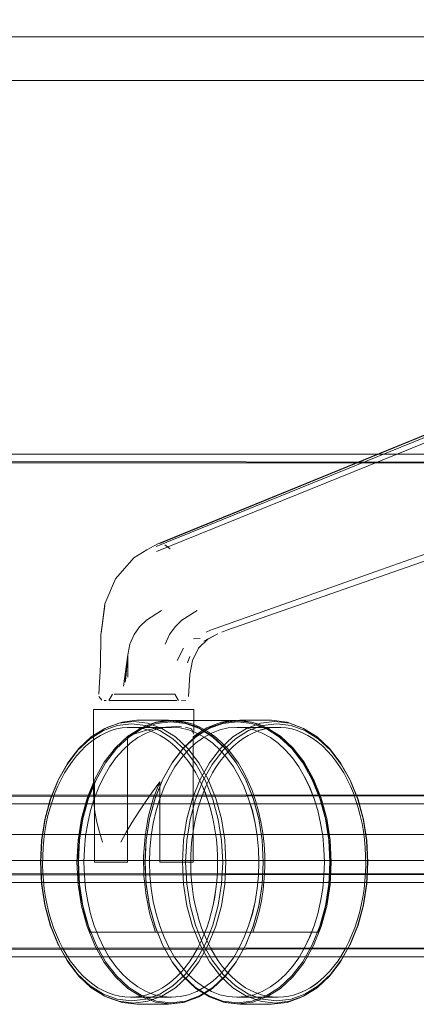
# Model space of a CAD drawing. Units: metres. Extents: x 4.16 to 9.43, y -5.04 to -0.1.
# Drawn here: x 4.99 to 5.08, y -5.03 to -4.81 of the extents above; entities that cross this region are included whole.
import ezdxf

# ---------------------------------------------------------------- set-up
doc = ezdxf.new("R2010")
doc.units = ezdxf.units.M
doc.header["$MEASUREMENT"] = 0

# ---------------------------------------------------------------- blocks, each defined once
blk = doc.blocks.new('c6a67596-d808-45ce-93a2-4d5ec3415313')
at = {"color": 18, "lineweight": 9, "true_color": 0x000000}
for p, q in [((5.0225, -4.92789), (5.2892, -4.81997)), ((5.1006, -4.92257), (5.07404, -4.93199)), ((5.02869, -4.95004), (5.02723, -4.95284)), ((5.03073, -4.95284), (5.03213, -4.95004)), ((5.02962, -4.95336), (5.03013, -4.95192)), ((5.01245, -4.96052), (5.01159, -4.96202)), ((5.01281, -4.96052), (5.01522, -4.96052)), ((5.01601, -4.96052), (5.01318, -4.96052)), ((5.01909, -4.96052), (5.01522, -4.96052)), ((5.01729, -4.96052), (5.01601, -4.96052)), ((5.01729, -4.96052), (5.02143, -4.96052)), ((5.01909, -4.96052), (5.02427, -4.96052)), ((5.02143, -4.96052), (5.02576, -4.96052)), ((5.02646, -4.96052), (5.02669, -4.96052)), ((5.02669, -4.96052), (5.02756, -4.96202)), ((5.0081, -4.98286), (5.0081, -4.96402)), ((5.011, -4.96202), (5.0105, -4.96202)), ((5.0143, -4.96202), (5.01184, -4.96202)), ((5.01454, -4.96202), (5.01196, -4.96202)), ((5.01199, -4.96202), (5.01602, -4.96202)), ((5.0143, -4.96202), (5.01558, -4.96202)), ((5.01558, -4.96202), (5.01854, -4.96202)), ((5.02306, -4.96202), (5.01597, -4.96202)), ((5.01602, -4.96202), (5.01904, -4.96202)), ((5.01789, -4.96202), (5.0197, -4.96202)), ((5.01796, -4.96402), (5.02456, -4.96402)), ((5.02312, -4.96202), (5.01854, -4.96202)), ((5.02341, -4.96402), (5.01897, -4.96402)), ((5.0256, -4.96202), (5.02312, -4.96202)), ((5.02341, -4.96402), (5.02997, -4.96402)), ((5.03108, -4.96402), (5.03107, -4.96921)), ((5.01589, -4.96815), (5.01653, -4.96813)), ((5.02593, -4.96813), (5.01653, -4.96813)), ((5.02594, -4.96813), (5.01659, -4.96813)), ((5.02007, -4.9677), (5.0168, -4.96731)), ((5.0408, -4.96653), (5.02582, -4.96653)), ((5.03463, -4.96823), (5.03483, -4.96812)), ((5.04092, -4.96813), (5.05037, -4.96813)), ((5.05035, -4.96813), (5.04092, -4.96813)), ((5.02563, -4.97152), (5.0245, -4.97069)), ((5.00324, -4.97585), (5.00232, -4.97717)), ((5.02614, -4.97613), (5.02397, -4.97999)), ((5.00005, -4.98009), (4.9999, -4.98038)), ((5.02397, -4.97999), (5.02391, -4.98011)), ((5.04294, -4.98011), (5.04288, -4.97999)), ((5.06695, -4.98038), (5.0668, -4.98009)), ((5.06819, -4.98486), (5.06759, -4.98319)), ((5.0699, -4.99198), (5.06958, -4.99014)), ((5.06087, -4.99599), (5.06058, -4.99299)), ((5.012, -4.99902), (5.0159, -4.99902)), ((5.02328, -4.99902), (5.02468, -4.99902)), ((5.02825, -4.99902), (5.02468, -4.99902)), ((5.03049, -4.99902), (5.02825, -4.99902)), ((5.03088, -4.99902), (5.03049, -4.99902)), ((5.03102, -5.00697), (5.03074, -5.00513)), ((4.99745, -5.00879), (4.9971, -5.00698)), ((5.03666, -5.00881), (5.03541, -5.01341)), ((5.03285, -5.01401), (5.03348, -5.01565)), ((4.9999, -5.01765), (5.00005, -5.01794)), ((5.02391, -5.01792), (5.02397, -5.01804)), ((5.04294, -5.01792), (5.04288, -5.01804)), ((5.06695, -5.01765), (5.0668, -5.01794)), ((5.0351, -5.02857), (5.03701, -5.02931)), ((5.02594, -5.0299), (5.01652, -5.0299)), ((5.01653, -5.0299), (5.02593, -5.0299)), ((5.04092, -5.0299), (5.05033, -5.0299)), ((5.04092, -5.0299), (5.05033, -5.0299))]:
    blk.add_line(p, q, dxfattribs=at)
for points in [[(5.02285, -4.92614), (5.29028, -4.81708), (5.02331, -4.92602)], [(5.02331, -4.92602), (5.2918, -4.81602)], [(5.02247, -4.92675), (5.28966, -4.81834)], [(5.03865, -4.94586), (5.10681, -4.92211), (5.12764, -4.91489), (5.13841, -4.91118)], [(5.02285, -4.92614), (5.02031, -4.9275), (5.01732, -4.92937), (5.01312, -4.93416), (5.01068, -4.9399)], [(5.02243, -4.92725)], [(5.07404, -4.93199), (5.03487, -4.94586), (5.03385, -4.94632)], [(5.01068, -4.9399), (5.00987, -4.94661), (5.01069, -4.94026), (5.00974, -4.94696)], [(5.01865, -4.94514), (5.02022, -4.94363), (5.02369, -4.94138)], [(5.02676, -4.94514), (5.02834, -4.94363), (5.03183, -4.94138)], [(5.01638, -4.94911), (5.01736, -4.94691), (5.01865, -4.94514)], [(5.02676, -4.94514), (5.02545, -4.94692), (5.02446, -4.94912)], [(5.03865, -4.94586), (5.03747, -4.94632)], [(5.00974, -4.94696), (5.00965, -4.95391), (5.00932, -4.96052)], [(5.03253, -4.9478), (5.03101, -4.94789)], [(5.03659, -4.94672), (5.03435, -4.94789), (5.03213, -4.95004)], [(5.03321, -4.94676)], [(5.03435, -4.94789), (5.03334, -4.94841), (5.03474, -4.94773)], [(5.03435, -4.94789), (5.03593, -4.94706), (5.03474, -4.94773)], [(5.03659, -4.94672)], [(5.01532, -4.95779), (5.01549, -4.95681), (5.01592, -4.95152), (5.01638, -4.94911)], [(5.01532, -4.95779), (5.01592, -4.95152), (5.01593, -4.95664), (5.01592, -4.95151), (5.01493, -4.95869)], [(5.03073, -4.95284), (5.03017, -4.95601), (5.02987, -4.96107)], [(5.00997, -4.96194), (5.00934, -4.96105)], [(5.01318, -4.96052)], [(5.02646, -4.96052), (5.02427, -4.96052)], [(5.02665, -4.96052)], [(5.01796, -4.96402), (5.00922, -4.96402), (5.0081, -4.96402)], [(5.00874, -4.96402), (5.01897, -4.96402)], [(5.01053, -4.96202)], [(5.01199, -4.96202)], [(5.02674, -4.96202), (5.01904, -4.96202)], [(5.02456, -4.96402), (5.03044, -4.96402)], [(5.0256, -4.96202), (5.02715, -4.96202)], [(5.02821, -4.96202), (5.02924, -4.96194)], [(5.02924, -4.96194)], [(5.03108, -4.96402), (5.02997, -4.96402)], [(5.00005, -4.98009), (5.00221, -4.97625), (5.00474, -4.97296), (5.00758, -4.97032), (5.01065, -4.96839), (5.01389, -4.96721)], [(5.0168, -4.96731), (5.01353, -4.9677), (5.01034, -4.96886), (5.00732, -4.97077), (5.00452, -4.97337), (5.00203, -4.9766)], [(5.00866, -4.98011), (5.01082, -4.97627), (5.01335, -4.973), (5.01619, -4.97036), (5.01926, -4.96843)], [(5.0097, -4.96997), (5.0109, -4.96937), (5.01213, -4.96888), (5.01337, -4.96851)], [(5.01589, -4.96815), (5.01463, -4.96827), (5.01337, -4.96851), (5.01213, -4.96888), (5.0109, -4.96937)], [(5.02529, -4.96652), (5.018, -4.96652), (5.01465, -4.96692), (5.01111, -4.96814)], [(5.01337, -4.96851), (5.01463, -4.96827), (5.01589, -4.96815)], [(5.02376, -4.96839), (5.02053, -4.96721), (5.01721, -4.96682), (5.01389, -4.96721)], [(5.01716, -4.96815), (5.01589, -4.96815)], [(5.02823, -4.96798), (5.02717, -4.96795), (5.02597, -4.96798), (5.02464, -4.96808), (5.02321, -4.96824), (5.02172, -4.96849), (5.02022, -4.96881), (5.01877, -4.96921), (5.01733, -4.96971), (5.0159, -4.97033)], [(5.02229, -4.96704), (5.01904, -4.96823), (5.01595, -4.97017)], [(5.02091, -4.96888), (5.01967, -4.96851), (5.01842, -4.96827), (5.01716, -4.96815)], [(5.02091, -4.96888), (5.01967, -4.96851), (5.01842, -4.96827), (5.01716, -4.96815)], [(5.01716, -4.96815)], [(5.01745, -4.9692), (5.01906, -4.96826), (5.02071, -4.96752), (5.02239, -4.96698), (5.0241, -4.96665)], [(5.01826, -4.97048), (5.02012, -4.96946), (5.02203, -4.96872), (5.02397, -4.96828)], [(5.02912, -4.96725), (5.0258, -4.96686), (5.02249, -4.96725), (5.01926, -4.96843)], [(5.02007, -4.9677), (5.02325, -4.96886), (5.02628, -4.97077), (5.02908, -4.97337), (5.03157, -4.9766)], [(5.02593, -4.96813), (5.02397, -4.96828), (5.02202, -4.96872), (5.02012, -4.96946)], [(5.02229, -4.96704), (5.02563, -4.96664), (5.02896, -4.96704), (5.03222, -4.96823)], [(5.02376, -4.96839), (5.02684, -4.97032), (5.02968, -4.97296)], [(5.02397, -4.96828), (5.02594, -4.96813), (5.0279, -4.96828)], [(5.0241, -4.96665), (5.02582, -4.96653), (5.02754, -4.96662)], [(5.02529, -4.96652), (5.02864, -4.96692), (5.03202, -4.96812)], [(5.02984, -4.96872), (5.0279, -4.96828), (5.02593, -4.96813)], [(5.0342, -4.96905), (5.03259, -4.96814), (5.03093, -4.96743), (5.02924, -4.96692), (5.02754, -4.96662)], [(5.0279, -4.96828), (5.02985, -4.96872), (5.03175, -4.96946)], [(5.03773, -4.96725), (5.0345, -4.96843), (5.03143, -4.97036), (5.02859, -4.973)], [(5.02912, -4.96725), (5.03235, -4.96843), (5.03542, -4.97036), (5.03826, -4.973)], [(5.03051, -4.96849), (5.02916, -4.96808)], [(5.03051, -4.96849), (5.03106, -4.96971)], [(5.03404, -4.96826), (5.03243, -4.9692), (5.03088, -4.97033)], [(5.03147, -4.97178), (5.03325, -4.97048), (5.0351, -4.96946), (5.03701, -4.96872), (5.03895, -4.96828), (5.04092, -4.96813), (5.04288, -4.96828)], [(5.03154, -4.97017), (5.03463, -4.96823), (5.03788, -4.96704)], [(5.04288, -4.97999), (5.04071, -4.97613), (5.03816, -4.97283), (5.03531, -4.97017), (5.03222, -4.96823)], [(5.04632, -4.96721), (5.04309, -4.96839), (5.04001, -4.97032), (5.03717, -4.97296), (5.03464, -4.97625), (5.03248, -4.98009)], [(5.03325, -4.97048), (5.0351, -4.96946), (5.03701, -4.96872), (5.03895, -4.96828)], [(5.03404, -4.96826), (5.03569, -4.96752), (5.03737, -4.96698), (5.03908, -4.96665), (5.0408, -4.96653)], [(5.04885, -4.96652), (5.04156, -4.96652), (5.03821, -4.96692), (5.03483, -4.96812)], [(5.03773, -4.96725), (5.04104, -4.96686), (5.04436, -4.96725), (5.04759, -4.96843)], [(5.03788, -4.96704), (5.04122, -4.96664), (5.04456, -4.96704), (5.04781, -4.96823)], [(5.05037, -4.97178), (5.04859, -4.97048), (5.04674, -4.96946), (5.04483, -4.96872), (5.04288, -4.96828), (5.04092, -4.96813), (5.03895, -4.96828)], [(5.04757, -4.96814), (5.04591, -4.96743), (5.04423, -4.96692), (5.04252, -4.96662), (5.0408, -4.96653)], [(5.04122, -4.97152), (5.04235, -4.97069), (5.04352, -4.96997), (5.04472, -4.96937), (5.04594, -4.96888), (5.04718, -4.96852), (5.04843, -4.96827)], [(5.05037, -4.97178), (5.04859, -4.97048), (5.04673, -4.96946), (5.04483, -4.96872), (5.04288, -4.96828)], [(5.05332, -4.9677), (5.05005, -4.96731), (5.04678, -4.9677), (5.0436, -4.96886)], [(5.05096, -4.96815), (5.04969, -4.96815), (5.04843, -4.96827), (5.04718, -4.96851), (5.04594, -4.96888)], [(5.04632, -4.96721), (5.04964, -4.96682), (5.05296, -4.96721)], [(5.04757, -4.96814), (5.04918, -4.96905), (5.05074, -4.97016), (5.05224, -4.97145), (5.05366, -4.97292)], [(5.04759, -4.96843), (5.05066, -4.97036), (5.0535, -4.973), (5.05603, -4.97627)], [(5.04781, -4.96823), (5.0509, -4.97017), (5.05375, -4.97283), (5.0563, -4.97613)], [(5.05035, -4.96813), (5.04843, -4.96827)], [(5.05247, -4.96695), (5.04885, -4.96652)], [(5.05035, -4.96813), (5.05222, -4.96827), (5.05348, -4.96851)], [(5.05348, -4.96851), (5.05222, -4.96827), (5.05096, -4.96815)], [(5.0562, -4.96839), (5.05247, -4.96695)], [(5.06464, -4.97625), (5.06211, -4.97296), (5.05927, -4.97032), (5.0562, -4.96839), (5.05296, -4.96721)], [(5.06482, -4.9766), (5.06233, -4.97337), (5.05953, -4.97077), (5.0565, -4.96886), (5.05332, -4.9677)], [(5.05946, -4.97151), (5.05832, -4.97069), (5.05715, -4.96997), (5.05595, -4.96937), (5.05472, -4.96888), (5.05348, -4.96851)], [(5.05348, -4.96851), (5.05472, -4.96888), (5.05595, -4.96937), (5.05715, -4.96997)], [(5.00628, -4.97245), (5.00739, -4.97152), (5.00853, -4.97069), (5.0097, -4.96997), (5.0109, -4.96937)], [(5.0097, -4.96997), (5.00853, -4.97069), (5.00739, -4.97152), (5.00628, -4.97245)], [(5.0083, -4.98061), (5.0083, -4.99902), (5.0159, -4.99902), (5.0159, -4.97033), (5.01745, -4.9692)], [(5.01044, -4.97942), (5.01176, -4.97718), (5.01322, -4.97514), (5.0148, -4.97334), (5.01648, -4.97178), (5.01826, -4.97048), (5.02012, -4.96946)], [(5.01055, -4.97613), (5.01309, -4.97283), (5.01595, -4.97017)], [(5.01322, -4.97514), (5.0148, -4.97334), (5.01649, -4.97178), (5.01826, -4.97048)], [(5.0288, -4.97462), (5.02779, -4.97349), (5.02673, -4.97245), (5.02563, -4.97151), (5.0245, -4.97069), (5.02333, -4.96997), (5.02213, -4.96937), (5.02091, -4.96888)], [(5.0245, -4.97069), (5.02333, -4.96997), (5.02213, -4.96937), (5.02091, -4.96888)], [(5.03088, -4.97033), (5.03088, -4.99902), (5.02328, -4.99902), (5.02328, -4.98061), (5.02177, -4.98452)], [(5.03325, -4.97048), (5.03147, -4.97178), (5.02978, -4.97334), (5.0282, -4.97514), (5.02674, -4.97718), (5.02542, -4.97942)], [(5.03154, -4.97017), (5.02869, -4.97283), (5.02614, -4.97613)], [(5.02984, -4.96872), (5.03175, -4.96946), (5.03361, -4.97048), (5.03538, -4.97178), (5.03707, -4.97334)], [(5.04143, -4.97942), (5.04011, -4.97718), (5.03865, -4.97514), (5.03707, -4.97334), (5.03539, -4.97178), (5.03361, -4.97048), (5.03175, -4.96946)], [(5.03315, -4.98038), (5.03528, -4.9766), (5.03777, -4.97337), (5.04057, -4.97077), (5.0436, -4.96886)], [(5.03726, -4.97145), (5.03576, -4.97016), (5.0342, -4.96905)], [(5.04121, -4.97152), (5.04235, -4.97069), (5.04352, -4.96997), (5.04472, -4.96937), (5.04594, -4.96888)], [(5.05715, -4.96997), (5.05832, -4.97069), (5.05946, -4.97151), (5.06057, -4.97245), (5.06163, -4.97349)], [(5.00628, -4.97245), (5.00522, -4.97349), (5.0042, -4.97462), (5.00324, -4.97585)], [(5.00628, -4.97245), (5.00522, -4.97349), (5.0042, -4.97463), (5.00324, -4.97585)], [(5.02859, -4.973), (5.02607, -4.97627), (5.02391, -4.98011), (5.02217, -4.98442), (5.0209, -4.98908)], [(5.02779, -4.97349), (5.02673, -4.97245), (5.02563, -4.97152)], [(5.0282, -4.97514), (5.02978, -4.97334), (5.03147, -4.97178)], [(5.02968, -4.97296), (5.03221, -4.97625), (5.03437, -4.98009), (5.03611, -4.9844)], [(5.04127, -4.97636), (5.04002, -4.97456), (5.03868, -4.97292), (5.03726, -4.97145)], [(5.04122, -4.97152), (5.04012, -4.97245), (5.03906, -4.97349), (5.03805, -4.97463)], [(5.03826, -4.973), (5.04078, -4.97627), (5.04294, -4.98011)], [(5.04121, -4.97152), (5.04012, -4.97245), (5.03906, -4.97349)], [(5.05037, -4.97178), (5.05205, -4.97334), (5.05363, -4.97514), (5.05509, -4.97718), (5.05641, -4.97942), (5.05758, -4.98186), (5.05859, -4.98446)], [(5.05509, -4.97718), (5.05363, -4.97514), (5.05205, -4.97334), (5.05037, -4.97178)], [(5.05366, -4.97292), (5.055, -4.97456), (5.05625, -4.97636), (5.0574, -4.9783), (5.05844, -4.98038), (5.05937, -4.98258), (5.06018, -4.98488), (5.06087, -4.98728), (5.06142, -4.98975), (5.06185, -4.99228), (5.06214, -4.99485), (5.06229, -4.99746), (5.0623, -5.00007)], [(5.05946, -4.97151), (5.06057, -4.97245), (5.06163, -4.97349), (5.06265, -4.97462)], [(5.01322, -4.97514), (5.01176, -4.97718), (5.01044, -4.97942)], [(5.0282, -4.97514), (5.02674, -4.97718), (5.02542, -4.97942), (5.02425, -4.98186), (5.02324, -4.98446)], [(5.03303, -4.98159), (5.0323, -4.98004), (5.03151, -4.97857), (5.03066, -4.97717), (5.02976, -4.97585), (5.0288, -4.97462), (5.02779, -4.97349)], [(5.0288, -4.97462), (5.02976, -4.97585), (5.03066, -4.97717)], [(5.03906, -4.97349), (5.03805, -4.97462), (5.03709, -4.97585), (5.03619, -4.97717), (5.03534, -4.97857)], [(5.03805, -4.97463), (5.0371, -4.97585), (5.03619, -4.97717)], [(5.03707, -4.97334), (5.03865, -4.97514), (5.04011, -4.97718), (5.04143, -4.97942), (5.0426, -4.98186)], [(5.06163, -4.97349), (5.06265, -4.97462), (5.06361, -4.97585)], [(5.06618, -4.98004), (5.06538, -4.97857), (5.06453, -4.97717), (5.06361, -4.97585), (5.06265, -4.97462)], [(4.99617, -5.00398), (4.99591, -4.99902), (4.99617, -4.99406), (4.99694, -4.98922), (4.99819, -4.98462), (4.9999, -4.98038), (5.00203, -4.9766)], [(5.00324, -4.97585), (5.00232, -4.97717), (5.00147, -4.97857), (5.00067, -4.98004), (4.99993, -4.98159), (4.99926, -4.9832), (4.99866, -4.98486), (4.99812, -4.98658), (4.99766, -4.98834), (4.99727, -4.99014), (4.99695, -4.99198), (4.9967, -4.99383), (4.99653, -4.99571), (4.99644, -4.9976), (4.99642, -4.99949)], [(4.99993, -4.98159), (5.00067, -4.98004), (5.00147, -4.97857), (5.00232, -4.97717)], [(5.01055, -4.97613), (5.00838, -4.97999), (5.00663, -4.98432), (5.00535, -4.98901), (5.00457, -4.99395), (5.0043, -4.99902)], [(5.0323, -4.98004), (5.03151, -4.97857), (5.03066, -4.97717)], [(5.03666, -4.98922), (5.03541, -4.98462), (5.0337, -4.98038), (5.03157, -4.9766)], [(5.03619, -4.97717), (5.03534, -4.97857), (5.03455, -4.98004), (5.03382, -4.98159)], [(5.04439, -4.98258), (5.04346, -4.98038), (5.04242, -4.9783), (5.04127, -4.97636)], [(5.0586, -4.98446), (5.05759, -4.98186), (5.05641, -4.97942), (5.05509, -4.97718)], [(5.06197, -5.00405), (5.06223, -4.99902), (5.06197, -4.99398), (5.06119, -4.98908), (5.05992, -4.98442), (5.05818, -4.98011), (5.05603, -4.97627)], [(5.0563, -4.97613), (5.05847, -4.97999), (5.06022, -4.98432)], [(5.06361, -4.97585), (5.06453, -4.97717), (5.06538, -4.97857), (5.06618, -4.98004), (5.06692, -4.98159), (5.06759, -4.98319)], [(5.06854, -4.9844), (5.0668, -4.98009), (5.06464, -4.97625)], [(5.06866, -4.98462), (5.06695, -4.98038), (5.06482, -4.9766)], [(5.01044, -4.97942), (5.00927, -4.98186), (5.00826, -4.98446), (5.00742, -4.9872), (5.00675, -4.99005)], [(5.00741, -4.9872), (5.00826, -4.98446), (5.00927, -4.98186), (5.01044, -4.97942)], [(5.0224, -4.9872), (5.02324, -4.98446), (5.02425, -4.98186), (5.02542, -4.97942)], [(5.03534, -4.97857), (5.03455, -4.98004), (5.03382, -4.98159), (5.03316, -4.9832)], [(5.04446, -4.9872), (5.04361, -4.98446), (5.0426, -4.98186), (5.04143, -4.97942)], [(4.99993, -4.98159), (4.99926, -4.9832), (4.99866, -4.98486), (4.99812, -4.98658), (4.99766, -4.98834), (4.99727, -4.99014), (4.99695, -4.99198), (4.9967, -4.99383), (4.99653, -4.99571)], [(5.00005, -4.98009), (4.99831, -4.9844), (4.99703, -4.98907)], [(5.00489, -4.99309), (5.00564, -4.9887), (5.00679, -4.98452), (5.0083, -4.98061)], [(5.00866, -4.98011), (5.00693, -4.98442), (5.00566, -4.98908)], [(5.00884, -4.98981), (5.0084, -4.98747), (5.00814, -4.98515), (5.0081, -4.98286), (5.0083, -4.98061)], [(5.02328, -4.98061), (5.02162, -4.98286), (5.02, -4.98515), (5.01845, -4.98747)], [(5.02094, -5.00902), (5.02016, -5.00408), (5.0199, -4.99902), (5.02016, -4.99395), (5.02094, -4.98901), (5.02222, -4.98432), (5.02397, -4.97999)], [(5.02942, -4.99406), (5.03019, -4.98922), (5.03144, -4.98462), (5.03315, -4.98038)], [(5.03248, -4.98009), (5.03074, -4.9844), (5.02947, -4.98907)], [(5.0323, -4.98004), (5.03303, -4.98159), (5.0337, -4.98319), (5.03429, -4.98486), (5.03482, -4.98658), (5.03528, -4.98834), (5.03567, -4.99014), (5.03598, -4.99197)], [(5.03382, -4.98159), (5.03316, -4.9832), (5.03256, -4.98486)], [(5.03482, -4.98658), (5.03429, -4.98486), (5.03369, -4.9832), (5.03303, -4.98159)], [(5.04445, -4.9872), (5.04361, -4.98446), (5.0426, -4.98186)], [(5.04288, -4.97999), (5.04463, -4.98432), (5.04591, -4.98901), (5.04669, -4.99395), (5.04695, -4.99902), (5.04673, -4.99398), (5.04595, -4.98908), (5.04468, -4.98442), (5.04294, -4.98011)], [(5.06873, -4.98658), (5.06819, -4.98486), (5.06759, -4.98319), (5.06692, -4.98158), (5.06618, -4.98004)], [(5.03316, -4.9832), (5.03256, -4.98486), (5.03203, -4.98658), (5.03157, -4.98834), (5.03118, -4.99014)], [(5.04716, -4.99485), (5.04687, -4.99228), (5.04644, -4.98975), (5.04589, -4.98728), (5.0452, -4.98488), (5.04439, -4.98258)], [(5.06228, -5.00408), (5.06254, -4.99902), (5.06228, -4.99395), (5.0615, -4.98901), (5.06022, -4.98432)], [(5.02011, -5.0066), (5.01962, -5.00213), (5.01954, -4.9976), (5.01988, -4.99309), (5.02062, -4.9887), (5.02177, -4.98452)], [(5.02324, -4.98446), (5.0224, -4.9872), (5.02173, -4.99005), (5.02126, -4.99299), (5.02097, -4.99599)], [(5.03256, -4.98486), (5.03203, -4.98658), (5.03157, -4.98834), (5.03119, -4.99014)], [(5.03611, -4.9844), (5.03738, -4.98907), (5.03816, -4.99398), (5.03842, -4.99902), (5.03816, -5.00405), (5.03738, -5.00897), (5.03611, -5.01363), (5.03437, -5.01794), (5.03221, -5.02178)], [(5.03622, -4.99383), (5.03598, -4.99198), (5.03567, -4.99014), (5.03528, -4.98834), (5.03482, -4.98658)], [(5.06096, -4.99902), (5.06086, -4.99599), (5.06058, -4.99299), (5.0601, -4.99005), (5.05944, -4.9872), (5.05859, -4.98446)], [(5.0586, -4.98446), (5.05944, -4.9872), (5.0601, -4.99005), (5.06058, -4.99299)], [(5.06819, -4.98486), (5.06873, -4.98658), (5.06919, -4.98834), (5.06958, -4.99014)], [(5.07085, -4.99902), (5.07059, -4.99398), (5.06981, -4.98907), (5.06854, -4.9844)], [(5.07094, -4.99902), (5.07068, -4.99406), (5.06991, -4.98922), (5.06866, -4.98462)], [(5.06873, -4.98658), (5.06919, -4.98834), (5.06959, -4.99014), (5.0699, -4.99197), (5.07015, -4.99383), (5.07032, -4.99571), (5.07041, -4.9976), (5.07043, -4.99949)], [(5.00627, -5.00504), (5.00599, -5.00204), (5.00589, -4.99902), (5.00599, -4.99599), (5.00627, -4.99299), (5.00675, -4.99005), (5.00741, -4.9872)], [(5.01845, -4.98747), (5.01697, -4.98981), (5.01559, -4.99215), (5.01433, -4.99443)], [(5.02126, -5.00504), (5.02097, -5.00204), (5.02087, -4.99902), (5.02097, -4.99599), (5.02126, -4.99299), (5.02174, -4.99005), (5.0224, -4.9872)], [(5.04559, -4.99299), (5.04512, -4.99005), (5.04445, -4.9872)], [(5.04446, -4.9872), (5.04512, -4.99005), (5.0456, -4.99299)], [(4.99703, -4.98907), (4.99626, -4.99398), (4.996, -4.99902), (4.99626, -5.00405)], [(5.00488, -5.00405), (5.00462, -4.99902), (5.00488, -4.99398), (5.00566, -4.98908)], [(5.00675, -4.99005), (5.00628, -4.99299), (5.00599, -4.99599), (5.00589, -4.99902), (5.00599, -5.00204), (5.00628, -5.00504)], [(5.00884, -4.98981), (5.00944, -4.99215), (5.01015, -4.99443)], [(5.0209, -4.98908), (5.02012, -4.99398), (5.01986, -4.99902), (5.02012, -5.00405), (5.0209, -5.00895)], [(5.02947, -4.98907), (5.02869, -4.99398), (5.02843, -4.99902), (5.02869, -5.00405), (5.02947, -5.00897)], [(5.03035, -4.99949), (5.03037, -4.9976), (5.03046, -4.99571), (5.03063, -4.99383), (5.03087, -4.99198), (5.03119, -4.99014)], [(5.03046, -4.99571), (5.03063, -4.99383), (5.03087, -4.99198), (5.03118, -4.99014)], [(5.03666, -5.00881), (5.03743, -5.00398), (5.03768, -4.99902), (5.03743, -4.99406), (5.03666, -4.98922)], [(5.00489, -4.99309), (5.00456, -4.9976), (5.00463, -5.00213), (5.00513, -5.0066)], [(5.03598, -4.99197), (5.03623, -4.99383), (5.03639, -4.99571)], [(5.04559, -5.00504), (5.04588, -5.00204), (5.04598, -4.99902), (5.04588, -4.99599), (5.04559, -4.99299)], [(5.0456, -4.99299), (5.04588, -4.99599), (5.04598, -4.99902), (5.04588, -5.00204), (5.0456, -5.00504)], [(5.07041, -4.9976), (5.07032, -4.99571), (5.07015, -4.99383), (5.0699, -4.99198)], [(5.02942, -4.99406), (5.02916, -4.99902), (5.02942, -5.00398), (5.03019, -5.00881)], [(5.03622, -4.99383), (5.03639, -4.99571), (5.03649, -4.9976), (5.0365, -4.99949)], [(5.04716, -4.99485), (5.04731, -4.99746), (5.04732, -5.00007), (5.0472, -5.00267), (5.04693, -5.00526)], [(4.9971, -5.00698), (4.99681, -5.00513), (4.99661, -5.00326), (4.99647, -5.00138), (4.99642, -4.99949), (4.99644, -4.9976), (4.99653, -4.99571)], [(5.02097, -4.99599), (5.02087, -4.99902), (5.02097, -5.00204), (5.02126, -5.00504), (5.02173, -5.00798)], [(5.03035, -4.99949), (5.03037, -4.9976), (5.03046, -4.99571)], [(5.03632, -5.00326), (5.03645, -5.00138), (5.03651, -4.99949), (5.03649, -4.9976), (5.03639, -4.99571)], [(5.0586, -5.01357), (5.05944, -5.01083), (5.0601, -5.00798), (5.06058, -5.00504), (5.06087, -5.00204), (5.06096, -4.99902), (5.06087, -4.99599)], [(5.07004, -5.00513), (5.07024, -5.00326), (5.07038, -5.00138), (5.07043, -4.99949), (5.07041, -4.9976)], [(4.99745, -5.00879), (4.9971, -5.00697), (4.99682, -5.00513), (4.99661, -5.00326), (4.99648, -5.00138), (4.99642, -4.99949)], [(5.00663, -5.01371), (5.00535, -5.00902), (5.00457, -5.00408), (5.0043, -4.99902)], [(5.012, -4.99902), (5.00926, -4.99902)], [(5.03179, -5.01057), (5.03137, -5.00879), (5.03102, -5.00698), (5.03074, -5.00513), (5.03053, -5.00326), (5.0304, -5.00138), (5.03035, -4.99949)], [(5.03074, -5.00513), (5.03054, -5.00326), (5.0304, -5.00138), (5.03035, -4.99949)], [(5.03506, -5.01058), (5.03548, -5.00879), (5.03583, -5.00698), (5.03611, -5.00513), (5.03632, -5.00326), (5.03645, -5.00138), (5.0365, -4.99949)], [(5.04288, -5.01804), (5.04463, -5.01371), (5.04591, -5.00902), (5.04669, -5.00408), (5.04695, -4.99902), (5.04673, -5.00405), (5.04595, -5.00895)], [(5.06096, -4.99902), (5.06086, -5.00204), (5.06058, -5.00504), (5.0601, -5.00798)], [(5.0623, -5.00007), (5.06218, -5.00267), (5.06191, -5.00526), (5.06152, -5.0078), (5.06099, -5.01028)], [(5.07085, -4.99902), (5.07059, -5.00405), (5.06981, -5.00897), (5.06854, -5.01363)], [(5.06866, -5.01341), (5.06991, -5.00881), (5.07068, -5.00398), (5.07094, -4.99902)], [(5.07004, -5.00513), (5.07024, -5.00326), (5.07038, -5.00138), (5.07043, -4.99949)], [(4.99617, -5.00398), (4.99694, -5.00881), (4.99819, -5.01341), (4.9999, -5.01765), (5.00203, -5.02143), (5.00452, -5.02467)], [(5.00005, -5.01794), (4.99831, -5.01363), (4.99703, -5.00897), (4.99626, -5.00405)], [(5.00693, -5.01362), (5.00566, -5.00895), (5.00488, -5.00405)], [(5.03632, -5.00326), (5.03611, -5.00513), (5.03584, -5.00698), (5.03548, -5.00879)], [(5.06228, -5.00408), (5.0615, -5.00902), (5.06022, -5.01371), (5.05847, -5.01804)], [(5.06197, -5.00405), (5.06119, -5.00895), (5.05992, -5.01362)], [(5.00731, -5.01502), (5.00603, -5.01092), (5.00513, -5.0066)], [(5.00826, -5.01357), (5.00741, -5.01083), (5.00675, -5.00798), (5.00627, -5.00504)], [(5.00826, -5.01357), (5.00742, -5.01083), (5.00675, -5.00798), (5.00628, -5.00504)], [(5.04456, -5.01502), (5.00731, -5.01502), (5.02229, -5.01502), (5.02101, -5.01092), (5.02011, -5.0066)], [(5.02978, -5.0247), (5.0282, -5.02289), (5.02674, -5.02085), (5.02542, -5.01861), (5.02425, -5.01617), (5.02324, -5.01357), (5.0224, -5.01083), (5.02174, -5.00798), (5.02126, -5.00504)], [(5.03865, -5.02289), (5.04011, -5.02085), (5.04143, -5.01861), (5.0426, -5.01617), (5.04361, -5.01357), (5.04446, -5.01083), (5.04512, -5.00798), (5.0456, -5.00504)], [(5.04559, -5.00504), (5.04512, -5.00798), (5.04445, -5.01083)], [(5.046, -5.01028), (5.04654, -5.0078), (5.04693, -5.00526)], [(5.07004, -5.00513), (5.06975, -5.00698), (5.0694, -5.00879), (5.06897, -5.01058), (5.06847, -5.01232)], [(5.06897, -5.01058), (5.0694, -5.00879), (5.06975, -5.00698), (5.07004, -5.00513)], [(4.99895, -5.01401), (4.99838, -5.01232), (4.99788, -5.01058), (4.99745, -5.00879)], [(4.99895, -5.01401), (4.99838, -5.01232), (4.99788, -5.01057), (4.99745, -5.00879)], [(5.0209, -5.00895), (5.02217, -5.01362), (5.02391, -5.01792), (5.02607, -5.02176), (5.02859, -5.02503), (5.03143, -5.02767)], [(5.02869, -5.02521), (5.02614, -5.02191), (5.02397, -5.01804), (5.02222, -5.01371), (5.02094, -5.00902)], [(5.0282, -5.02289), (5.02674, -5.02085), (5.02542, -5.01861), (5.02425, -5.01617), (5.02324, -5.01357), (5.0224, -5.01083), (5.02173, -5.00798)], [(5.03548, -5.00879), (5.03506, -5.01058), (5.03457, -5.01232), (5.034, -5.01401), (5.03337, -5.01565), (5.03267, -5.01723), (5.03192, -5.01874), (5.03109, -5.02017), (5.03022, -5.02153), (5.02928, -5.02281)], [(5.02947, -5.00897), (5.03074, -5.01363), (5.03248, -5.01794), (5.03464, -5.02178), (5.03717, -5.02507)], [(5.03528, -5.02143), (5.03315, -5.01765), (5.03144, -5.01341), (5.03019, -5.00881)], [(5.03285, -5.01401), (5.03229, -5.01231), (5.03179, -5.01057), (5.03137, -5.00879), (5.03102, -5.00697)], [(5.04595, -5.00895), (5.04468, -5.01362), (5.04294, -5.01792)], [(5.05859, -5.01357), (5.05944, -5.01083), (5.0601, -5.00798)], [(5.046, -5.01028), (5.04534, -5.01269), (5.04456, -5.01502), (5.05954, -5.01502), (5.02229, -5.01502)], [(5.03348, -5.01565), (5.03285, -5.01401), (5.03229, -5.01232), (5.03179, -5.01057)], [(5.03191, -5.01874), (5.03267, -5.01723), (5.03337, -5.01565), (5.034, -5.01401), (5.03456, -5.01232), (5.03506, -5.01058)], [(5.04445, -5.01083), (5.04361, -5.01357), (5.0426, -5.01617)], [(5.05954, -5.01502), (5.06032, -5.01269), (5.06099, -5.01028)], [(5.0679, -5.01401), (5.06847, -5.01232), (5.06897, -5.01058)], [(5.00693, -5.01362), (5.00866, -5.01792), (5.01082, -5.02176), (5.01335, -5.02503)], [(5.01322, -5.02289), (5.01176, -5.02085), (5.01044, -5.01861), (5.00927, -5.01617), (5.00826, -5.01357)], [(5.01044, -5.01861), (5.00927, -5.01617), (5.00826, -5.01357)], [(5.03541, -5.01341), (5.0337, -5.01765), (5.03157, -5.02143)], [(5.05066, -5.02767), (5.0535, -5.02503), (5.05603, -5.02176), (5.05818, -5.01792), (5.05992, -5.01362)], [(5.06854, -5.01363), (5.0668, -5.01794), (5.06464, -5.02178), (5.06211, -5.02507), (5.05927, -5.02771), (5.0562, -5.02964), (5.05296, -5.03082)], [(5.0586, -5.01357), (5.05759, -5.01617), (5.05641, -5.01861), (5.05509, -5.02085), (5.05363, -5.02289)], [(5.05859, -5.01357), (5.05758, -5.01617), (5.05641, -5.01861), (5.05509, -5.02085)], [(5.06233, -5.02467), (5.06482, -5.02143), (5.06695, -5.01765), (5.06866, -5.01341)], [(5.06847, -5.01232), (5.0679, -5.01401), (5.06726, -5.01565), (5.06656, -5.01723), (5.06579, -5.01874)], [(4.99895, -5.01401), (4.99959, -5.01565), (5.00029, -5.01722), (5.00106, -5.01873), (5.00189, -5.02017)], [(4.99895, -5.01401), (4.99959, -5.01565), (5.00029, -5.01723), (5.00106, -5.01874)], [(5.01309, -5.02521), (5.01055, -5.02191), (5.00838, -5.01804), (5.00663, -5.01371)], [(5.03757, -5.0228), (5.03663, -5.02153), (5.03576, -5.02017), (5.03494, -5.01873), (5.03418, -5.01722), (5.03348, -5.01565)], [(5.03348, -5.01565), (5.03418, -5.01722), (5.03494, -5.01873), (5.03576, -5.02017)], [(5.06579, -5.01874), (5.06656, -5.01723), (5.06726, -5.01565), (5.0679, -5.01401)], [(5.00005, -5.01794), (5.00221, -5.02178), (5.00474, -5.02507), (5.00758, -5.02771)], [(5.03235, -5.0296), (5.03542, -5.02767), (5.03826, -5.02503), (5.04078, -5.02176), (5.04294, -5.01792)], [(5.04288, -5.01804), (5.04071, -5.02191), (5.03816, -5.02521)], [(5.0426, -5.01617), (5.04143, -5.01861), (5.04011, -5.02085), (5.03865, -5.02289)], [(5.05847, -5.01804), (5.0563, -5.02191), (5.05375, -5.02521), (5.0509, -5.02786)], [(5.00106, -5.01874), (5.00189, -5.02017), (5.00277, -5.02153), (5.00371, -5.0228)], [(5.00683, -5.02606), (5.00575, -5.02507), (5.00471, -5.02399), (5.00371, -5.0228), (5.00277, -5.02153), (5.00189, -5.02017)], [(5.01044, -5.01861), (5.01176, -5.02085), (5.01322, -5.02289), (5.0148, -5.0247)], [(5.02726, -5.02507), (5.0283, -5.02399), (5.02928, -5.0228), (5.03022, -5.02153), (5.03109, -5.02017), (5.03191, -5.01874)], [(5.03576, -5.02017), (5.03664, -5.02153), (5.03757, -5.0228)], [(5.0611, -5.02508), (5.06214, -5.02399), (5.06314, -5.02281), (5.06408, -5.02153), (5.06496, -5.02017), (5.06579, -5.01874)], [(5.06408, -5.02153), (5.06496, -5.02018), (5.06579, -5.01874)], [(5.00758, -5.02771), (5.01065, -5.02964), (5.01389, -5.03082), (5.01721, -5.03122), (5.02053, -5.03082), (5.02376, -5.02964), (5.02684, -5.02771), (5.02968, -5.02507), (5.03221, -5.02178)], [(5.03157, -5.02143), (5.02908, -5.02467), (5.02628, -5.02727), (5.02325, -5.02917), (5.02007, -5.03033), (5.0168, -5.03072)], [(5.03528, -5.02143), (5.03777, -5.02467), (5.04057, -5.02727), (5.0436, -5.02917), (5.04678, -5.03033)], [(5.05037, -5.02625), (5.05205, -5.0247), (5.05363, -5.02289), (5.05509, -5.02085)], [(5.06408, -5.02153), (5.06314, -5.02281), (5.06214, -5.02399), (5.0611, -5.02508), (5.06002, -5.02606), (5.0589, -5.02695)], [(5.00371, -5.0228), (5.00471, -5.02399), (5.00575, -5.02507), (5.00683, -5.02606), (5.00795, -5.02694), (5.00911, -5.02772)], [(5.0168, -5.03072), (5.01353, -5.03033), (5.01034, -5.02917), (5.00732, -5.02727), (5.00452, -5.02467)], [(5.01322, -5.02289), (5.0148, -5.0247), (5.01648, -5.02625), (5.01826, -5.02755), (5.02012, -5.02857), (5.02202, -5.02931), (5.02397, -5.02975)], [(5.0148, -5.0247), (5.01649, -5.02625), (5.01826, -5.02755), (5.02012, -5.02857), (5.02203, -5.02931), (5.02397, -5.02975), (5.02594, -5.0299), (5.0279, -5.02975), (5.02985, -5.02931), (5.03175, -5.02857)], [(5.02928, -5.02281), (5.0283, -5.02399), (5.02727, -5.02508), (5.02619, -5.02606), (5.02507, -5.02694)], [(5.0351, -5.02857), (5.03325, -5.02755), (5.03147, -5.02625), (5.02978, -5.0247), (5.0282, -5.02289)], [(5.02978, -5.0247), (5.03147, -5.02625), (5.03325, -5.02755), (5.0351, -5.02857)], [(5.03175, -5.02857), (5.03361, -5.02755), (5.03539, -5.02625), (5.03707, -5.0247), (5.03865, -5.02289)], [(5.03865, -5.02289), (5.03707, -5.0247), (5.03538, -5.02625), (5.03361, -5.02755)], [(5.03757, -5.0228), (5.03855, -5.02399), (5.03959, -5.02507), (5.04066, -5.02606), (5.04178, -5.02694)], [(5.04066, -5.02606), (5.03959, -5.02507), (5.03855, -5.02399), (5.03757, -5.0228)], [(5.06233, -5.02467), (5.05953, -5.02727), (5.0565, -5.02917), (5.05332, -5.03033), (5.05005, -5.03072), (5.04678, -5.03033)], [(5.05037, -5.02625), (5.05205, -5.0247), (5.05363, -5.02289)], [(5.0103, -5.02838), (5.00911, -5.02772), (5.00795, -5.02694), (5.00683, -5.02606)], [(5.01309, -5.02521), (5.01595, -5.02786), (5.01904, -5.0298), (5.02229, -5.03099)], [(5.0258, -5.03118), (5.02249, -5.03078), (5.01926, -5.0296), (5.01619, -5.02767), (5.01335, -5.02503)], [(5.02726, -5.02507), (5.02619, -5.02606), (5.02507, -5.02694), (5.02392, -5.02772), (5.02274, -5.02838), (5.02153, -5.02892), (5.02029, -5.02935)], [(5.02153, -5.02892), (5.02274, -5.02838), (5.02392, -5.02772), (5.02507, -5.02694)], [(5.02869, -5.02521), (5.03154, -5.02786), (5.03463, -5.0298), (5.03788, -5.03099)], [(5.03816, -5.02521), (5.03531, -5.02786), (5.03222, -5.0298)], [(5.04632, -5.03082), (5.04309, -5.02964), (5.04001, -5.02771), (5.03717, -5.02507)], [(5.04411, -5.02838), (5.04293, -5.02772), (5.04178, -5.02694), (5.04066, -5.02606)], [(5.04178, -5.02694), (5.04293, -5.02772), (5.04411, -5.02838)], [(5.05037, -5.02625), (5.04859, -5.02755), (5.04673, -5.02857), (5.04483, -5.02931), (5.04288, -5.02975)], [(5.05037, -5.02625), (5.04859, -5.02755), (5.04674, -5.02857)], [(5.0589, -5.02694), (5.05774, -5.02772), (5.05655, -5.02838), (5.05534, -5.02892), (5.0541, -5.02935), (5.05285, -5.02965), (5.05159, -5.02984)], [(5.05285, -5.02966), (5.0541, -5.02935), (5.05534, -5.02892), (5.05655, -5.02838), (5.05774, -5.02772), (5.0589, -5.02695)], [(5.0589, -5.02694), (5.06002, -5.02606), (5.0611, -5.02508)], [(5.01275, -5.02935), (5.01151, -5.02892), (5.0103, -5.02838), (5.00911, -5.02772)], [(5.01779, -5.02984), (5.01659, -5.0299), (5.01526, -5.02984), (5.014, -5.02965), (5.01275, -5.02935), (5.01151, -5.02892), (5.0103, -5.02838)], [(5.01526, -5.02984), (5.014, -5.02965), (5.01275, -5.02935)], [(5.01526, -5.02984), (5.01652, -5.0299), (5.01779, -5.02984), (5.01905, -5.02965), (5.02029, -5.02935)], [(5.02153, -5.02892), (5.02029, -5.02935), (5.01905, -5.02966), (5.01779, -5.02984)], [(5.02984, -5.02931), (5.0279, -5.02975), (5.02593, -5.0299), (5.02397, -5.02975)], [(5.02984, -5.02931), (5.03175, -5.02857), (5.03361, -5.02755)], [(5.05066, -5.02767), (5.04759, -5.0296), (5.04436, -5.03078), (5.04104, -5.03118), (5.03773, -5.03078), (5.0345, -5.0296), (5.03143, -5.02767)], [(5.0351, -5.02857), (5.03701, -5.02931), (5.03895, -5.02975), (5.04092, -5.0299), (5.04288, -5.02975)], [(5.04288, -5.02975), (5.04092, -5.0299), (5.03895, -5.02975), (5.03701, -5.02931)], [(5.03788, -5.03099), (5.04122, -5.03139), (5.04456, -5.03099), (5.04781, -5.0298), (5.0509, -5.02786)], [(5.04674, -5.02857), (5.04483, -5.02931), (5.04288, -5.02975)], [(5.0478, -5.02965), (5.04656, -5.02935), (5.04532, -5.02892), (5.04411, -5.02838)], [(5.04656, -5.02935), (5.04532, -5.02892), (5.04411, -5.02838)], [(5.05159, -5.02984), (5.05033, -5.0299), (5.04906, -5.02984), (5.0478, -5.02965), (5.04656, -5.02935)], [(5.01465, -5.03112), (5.01111, -5.02989)], [(5.01465, -5.03112), (5.018, -5.03152), (5.02529, -5.03152)], [(5.03222, -5.0298), (5.02896, -5.03099), (5.02563, -5.03139), (5.02229, -5.03099)], [(5.02529, -5.03152), (5.02864, -5.03112), (5.03202, -5.02991)], [(5.03235, -5.0296), (5.02912, -5.03078), (5.0258, -5.03118)], [(5.05247, -5.03108), (5.04885, -5.03152), (5.04156, -5.03152), (5.03821, -5.03112), (5.03483, -5.02991)], [(5.04632, -5.03082), (5.04964, -5.03122), (5.05296, -5.03082)], [(5.05042, -5.0299), (5.04906, -5.02984), (5.0478, -5.02965)], [(5.05285, -5.02966), (5.05159, -5.02984), (5.05042, -5.0299)], [(5.05247, -5.03108), (5.05573, -5.02989)]]:
    blk.add_lwpolyline(points, dxfattribs=at)
blk.add_lwpolyline([(5.02444, -4.92638), (5.02567, -4.92725)], close=True, dxfattribs=at)
blk = doc.blocks.new('6fb7420f-9aa4-41b4-baaa-262f29c8805f')
at = {"color": 18, "lineweight": 9, "true_color": 0x000000}
blk.add_lwpolyline([(5.97096, -5.01863), (5.97096, -4.90763), (5.97096, -5.01863), (5.97096, -4.90763), (4.4244, -4.90763), (4.4244, -5.01863), (5.97096, -5.01863), (5.97096, -4.90763)], dxfattribs=at)
blk.add_lwpolyline([(4.4244, -5.01902), (5.97096, -5.01863), (4.4244, -5.01863)], close=True, dxfattribs=at)
blk = doc.blocks.new('6b93c673-b3ad-4ec1-b762-06655562a7e0')
at = {"color": 18, "lineweight": 9, "true_color": 0x000000}
for points in [[(4.4244, -4.90724), (5.97096, -4.90763), (4.4244, -4.90763)], [(5.97096, -4.90763), (4.4244, -4.90763), (5.97096, -4.90763), (4.4244, -4.90763), (4.4244, -5.01863)], [(4.4244, -5.01863), (4.4244, -4.90763), (4.4244, -5.01863), (5.97096, -5.01863), (4.4244, -5.01863), (5.97096, -5.01863)]]:
    blk.add_lwpolyline(points, dxfattribs=at)
blk = doc.blocks.new('1f52a743-82e8-44d9-b575-e411176611b8')
at = {"color": 18, "lineweight": 9, "true_color": 0x000000}
blk.add_lwpolyline([(4.4244, -4.90563), (5.97096, -4.90563), (4.4244, -4.90563)], dxfattribs=at)
blk = doc.blocks.new('873bc431-9e0c-4e82-b823-4a69544a6d63')
at = {"color": 18, "lineweight": 9, "true_color": 0x000000}
for points in [[(5.97096, -5.02048), (4.4244, -5.02063)], [(4.4244, -5.02063), (5.97096, -5.02063)]]:
    blk.add_lwpolyline(points, dxfattribs=at)
blk = doc.blocks.new('cefb893d-f297-459c-84c6-bf8e4771c3cc')
at = {"color": 18, "lineweight": 9, "true_color": 0x000000}
for points in [[(4.4244, -4.90724), (5.97096, -4.90763), (4.4244, -4.90763)], [(5.97096, -4.98363), (5.97096, -4.90763), (5.97096, -4.98363), (5.97096, -4.90763), (4.4244, -4.90763), (4.4244, -4.98363), (5.97096, -4.98363), (5.97096, -4.90763)], [(4.4244, -4.98363), (4.4244, -4.90763), (4.4244, -4.98363), (5.97096, -4.98363), (4.4244, -4.98363), (5.97096, -4.98363)], [(5.97096, -4.90763), (4.4244, -4.90763), (5.97096, -4.90763), (4.4244, -4.90763), (4.4244, -4.98363)]]:
    blk.add_lwpolyline(points, dxfattribs=at)
blk.add_lwpolyline([(4.4244, -4.98402), (5.97096, -4.98363), (4.4244, -4.98363)], close=True, dxfattribs=at)
blk = doc.blocks.new('4b30636f-5a37-4d2c-be3b-93a3f37181aa')
at = {"color": 18, "lineweight": 9, "true_color": 0x000000}
blk.add_lwpolyline([(4.4244, -4.90563), (5.97096, -4.90563), (4.4244, -4.90563)], dxfattribs=at)
blk = doc.blocks.new('7fc255b6-3ba1-4281-88f2-988a5c2f4cae')
at = {"color": 18, "lineweight": 9, "true_color": 0x000000}
for points in [[(5.97096, -4.98548), (4.4244, -4.98563)], [(4.4244, -4.98563), (5.97096, -4.98563)]]:
    blk.add_lwpolyline(points, dxfattribs=at)
blk = doc.blocks.new('0a7e5915-ae96-433a-99f5-c9740eb4876f')
at = {"color": 18, "lineweight": 9, "true_color": 0x000000}
for points in [[(5.97296, -4.99863), (4.4224, -4.99863), (4.4224, -4.99263), (4.4224, -4.99863)], [(5.97296, -4.99263), (4.4224, -4.99263), (5.97296, -4.99263), (5.97296, -4.99863)]]:
    blk.add_lwpolyline(points, close=True, dxfattribs=at)
blk = doc.blocks.new('8c67a79c-48bb-49c1-93af-82816c9cd88c')
at = {"color": 18, "lineweight": 9, "true_color": 0x000000}
for points in [[(5.99597, -5.00163), (5.99597, -4.02263), (5.99597, -5.00163), (5.99597, -4.02263), (4.39939, -4.02263), (4.39939, -5.00163), (5.99597, -5.00163), (5.99597, -4.02263)], [(4.39939, -5.00163), (4.39939, -4.02263), (4.39939, -5.00163), (5.99597, -5.00163), (4.39939, -5.00163), (5.99597, -5.00163)]]:
    blk.add_lwpolyline(points, dxfattribs=at)
blk.add_lwpolyline([(4.39939, -5.00202), (5.99597, -5.00163), (4.39939, -5.00163)], close=True, dxfattribs=at)
blk = doc.blocks.new('bcd6ce61-c8d5-4273-930a-f0d3e0dbea5a')
at = {"color": 18, "lineweight": 9, "true_color": 0x000000}
for points in [[(5.99597, -5.00348), (4.39939, -5.00363)], [(4.39939, -5.00363), (5.99597, -5.00363)]]:
    blk.add_lwpolyline(points, dxfattribs=at)
blk = doc.blocks.new('16d7a39d-23b7-41c0-9728-464f18023645')
at = {"color": 18, "lineweight": 9, "true_color": 0x000000}
for points in [[(5.17287, -4.81013), (4.826, -4.81013), (4.82315, -4.81013), (5.17572, -4.81013)], [(5.17287, -4.82009), (4.826, -4.82009), (4.82315, -4.82009), (5.17572, -4.82009)]]:
    blk.add_lwpolyline(points, close=True, dxfattribs=at)
blk = doc.blocks.new('b0459d58-e948-4e62-bea8-c924bb6cbfbd')
for name in ['6fb7420f-9aa4-41b4-baaa-262f29c8805f', '7fc255b6-3ba1-4281-88f2-988a5c2f4cae', '4b30636f-5a37-4d2c-be3b-93a3f37181aa', '6b93c673-b3ad-4ec1-b762-06655562a7e0', '8c67a79c-48bb-49c1-93af-82816c9cd88c', '0a7e5915-ae96-433a-99f5-c9740eb4876f', 'bcd6ce61-c8d5-4273-930a-f0d3e0dbea5a', '873bc431-9e0c-4e82-b823-4a69544a6d63', 'cefb893d-f297-459c-84c6-bf8e4771c3cc', 'c6a67596-d808-45ce-93a2-4d5ec3415313', '16d7a39d-23b7-41c0-9728-464f18023645', '1f52a743-82e8-44d9-b575-e411176611b8']:
    blk.add_blockref(name, (0, 0))

msp = doc.modelspace()

# ---------------------------------------------------------------- block references
msp.add_blockref('b0459d58-e948-4e62-bea8-c924bb6cbfbd', (0, 0))

doc.saveas('drawing.dxf')
